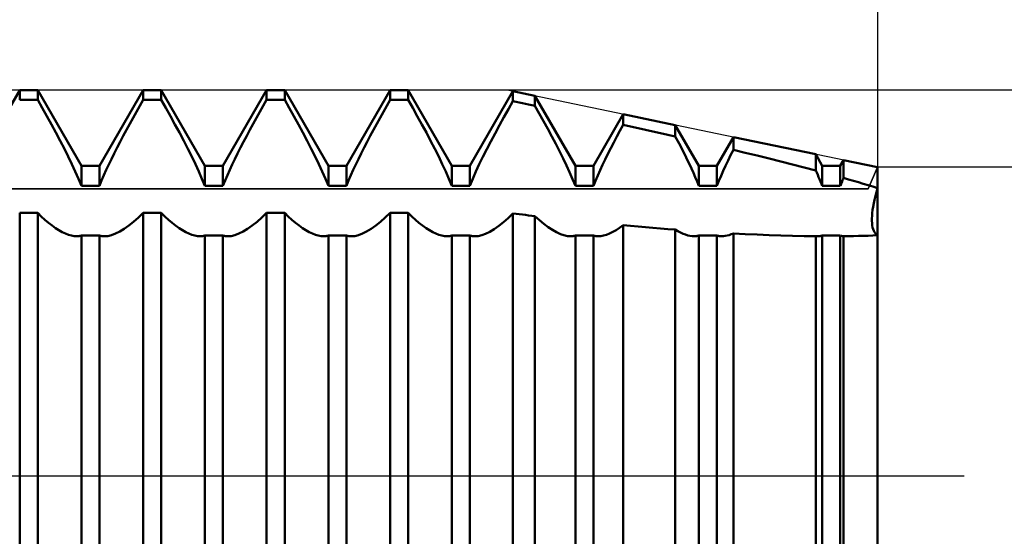
# Model space of a CAD drawing. Units: millimetres. Extents: x -27 to 103, y -36 to 38.
# Drawn here: x 64 to 71, y 0 to 3 of the extents above; entities that cross this region are included whole.
import ezdxf

# ---------------------------------------------------------------- set-up
doc = ezdxf.new("R2010")
doc.units = ezdxf.units.MM
doc.header["$LTSCALE"] = 4.4
doc.linetypes.add('LONGDASH_DASH', pattern=[0.85, 0.4, -0.2, 0.05, -0.2])
for name, color, linetype in [('1', 4, 'CONTINUOUS'), ('2', 7, 'CONTINUOUS'), ('4', 2, 'LONGDASH_DASH'), ('CUT', 1, 'CONTINUOUS'), ('NOCUT', 7, 'CONTINUOUS'), ('SK4', 2, 'LONGDASH_DASH')]:
    doc.layers.add(name, color=color, linetype=linetype)

msp = doc.modelspace()

# ---------------------------------------------------------------- linework, layer by layer
at = {"layer": '1', "color": 4, "linetype": 'CONTINUOUS', "lineweight": 50}
for p, q in [((64.1584, 2.0095), (64.4416, 2.5)), ((64.4416, 2.5), (64.5584, 2.5)), ((64.4416, 2.436), (64.4416, 2.5)), ((64.8416, 2.0095), (64.5584, 2.5)), ((64.5584, 2.436), (64.5584, 2.5)), ((64.9584, 2.0095), (65.2416, 2.5)), ((65.2416, 2.5), (65.3584, 2.5)), ((65.2416, 2.436), (65.2416, 2.5)), ((65.6416, 2.0095), (65.3584, 2.5)), ((65.3584, 2.436), (65.3584, 2.5)), ((65.7584, 2.0095), (66.0416, 2.5)), ((66.0416, 2.5), (66.1584, 2.5)), ((66.0416, 2.436), (66.0416, 2.5)), ((66.4416, 2.0095), (66.1584, 2.5)), ((66.1584, 2.436), (66.1584, 2.5)), ((66.5584, 2.0095), (66.8416, 2.5)), ((66.8416, 2.5), (66.9584, 2.5)), ((66.8416, 2.436), (66.8416, 2.5)), ((67.2416, 2.0095), (66.9584, 2.5)), ((66.9584, 2.436), (66.9584, 2.5)), ((67.3584, 2.0095), (67.6371, 2.4923)), ((67.7801, 2.4625), (67.6371, 2.4923)), ((67.6371, 2.4283), (67.6371, 2.4923)), ((64.4416, 2.436), (64.5584, 2.436)), ((64.5881, 2.3841), (64.5584, 2.436)), ((65.2198, 2.398), (65.2416, 2.436)), ((65.2416, 2.436), (65.3584, 2.436)), ((65.3881, 2.3841), (65.3584, 2.436)), ((66.0198, 2.398), (66.0416, 2.436)), ((66.0416, 2.436), (66.1584, 2.436)), ((66.1881, 2.3841), (66.1584, 2.436)), ((66.8198, 2.398), (66.8416, 2.436)), ((66.8416, 2.436), (66.9584, 2.436)), ((66.9881, 2.3841), (66.9584, 2.436)), ((67.6078, 2.3769), (67.6371, 2.4283)), ((67.6575, 2.424), (67.6371, 2.4283)), ((68.0416, 2.0095), (67.7801, 2.4625)), ((67.7801, 2.3982), (67.7801, 2.4625)), ((64.6178, 2.3312), (64.5881, 2.3841)), ((65.198, 2.3595), (65.2198, 2.398)), ((65.4178, 2.3312), (65.3881, 2.3841)), ((65.998, 2.3595), (66.0198, 2.398)), ((66.2178, 2.3312), (66.1881, 2.3841)), ((66.798, 2.3595), (66.8198, 2.398)), ((67.0178, 2.3312), (66.9881, 2.3841)), ((67.5785, 2.3246), (67.6078, 2.3769)), ((67.6778, 2.4197), (67.6575, 2.424)), ((67.6982, 2.4154), (67.6778, 2.4197)), ((67.7187, 2.4112), (67.6982, 2.4154)), ((67.7391, 2.4069), (67.7187, 2.4112)), ((67.7596, 2.4025), (67.7391, 2.4069)), ((67.7801, 2.3982), (67.7596, 2.4025)), ((67.8079, 2.3491), (67.7801, 2.3982)), ((64.6473, 2.2779), (64.6178, 2.3312)), ((65.1546, 2.2815), (65.1762, 2.3206)), ((65.1762, 2.3206), (65.198, 2.3595)), ((65.4473, 2.2779), (65.4178, 2.3312)), ((65.9546, 2.2815), (65.9762, 2.3206)), ((65.9762, 2.3206), (65.998, 2.3595)), ((66.2473, 2.2779), (66.2178, 2.3312)), ((66.7546, 2.2815), (66.7762, 2.3206)), ((66.7762, 2.3206), (66.798, 2.3595)), ((67.0473, 2.2779), (67.0178, 2.3312)), ((67.5495, 2.2721), (67.5785, 2.3246)), ((67.8355, 2.2994), (67.8079, 2.3491)), ((67.8627, 2.2496), (67.8355, 2.2994)), ((68.1584, 2.0095), (68.3512, 2.3435)), ((68.6894, 2.273), (68.3512, 2.3435)), ((68.3512, 2.2753), (68.3512, 2.3435)), ((64.6762, 2.2247), (64.6473, 2.2779)), ((65.1125, 2.2035), (65.1334, 2.2424)), ((65.1334, 2.2424), (65.1546, 2.2815)), ((65.4762, 2.2247), (65.4473, 2.2779)), ((65.9125, 2.2035), (65.9334, 2.2424)), ((65.9334, 2.2424), (65.9546, 2.2815)), ((66.2762, 2.2247), (66.2473, 2.2779)), ((66.7125, 2.2035), (66.7334, 2.2424)), ((66.7334, 2.2424), (66.7546, 2.2815)), ((67.0762, 2.2247), (67.0473, 2.2779)), ((67.5211, 2.2196), (67.5495, 2.2721)), ((67.8893, 2.2001), (67.8627, 2.2496)), ((68.3098, 2.1984), (68.3303, 2.2367)), ((68.3303, 2.2367), (68.3512, 2.2753)), ((68.3996, 2.2646), (68.3512, 2.2753)), ((68.4479, 2.2539), (68.3996, 2.2646)), ((68.4963, 2.2432), (68.4479, 2.2539)), ((68.5446, 2.2324), (68.4963, 2.2432)), ((68.8416, 2.0095), (68.6894, 2.273)), ((68.6894, 2.1998), (68.6894, 2.273)), ((64.7041, 2.1719), (64.6762, 2.2247)), ((64.7309, 2.12), (64.7041, 2.1719)), ((65.0922, 2.1649), (65.1125, 2.2035)), ((65.5041, 2.1719), (65.4762, 2.2247)), ((65.5309, 2.12), (65.5041, 2.1719)), ((65.8922, 2.1649), (65.9125, 2.2035)), ((66.3041, 2.1719), (66.2762, 2.2247)), ((66.3309, 2.12), (66.3041, 2.1719)), ((66.6922, 2.1649), (66.7125, 2.2035)), ((67.1041, 2.1719), (67.0762, 2.2247)), ((67.1309, 2.12), (67.1041, 2.1719)), ((67.4936, 2.1675), (67.5211, 2.2196)), ((67.915, 2.1511), (67.8893, 2.2001)), ((68.2899, 2.1604), (68.3098, 2.1984)), ((68.5929, 2.2216), (68.5446, 2.2324)), ((68.6412, 2.2107), (68.5929, 2.2216)), ((68.6894, 2.1998), (68.6412, 2.2107)), ((68.7059, 2.1686), (68.6894, 2.1998)), ((68.9584, 2.0095), (69.0653, 2.1947)), ((69.5988, 2.0836), (69.0653, 2.1947)), ((69.0653, 2.1127), (69.0653, 2.1947)), ((64.7562, 2.0695), (64.7309, 2.12)), ((65.0537, 2.0895), (65.0726, 2.1268)), ((65.0726, 2.1268), (65.0922, 2.1649)), ((65.5562, 2.0695), (65.5309, 2.12)), ((65.8537, 2.0895), (65.8726, 2.1268)), ((65.8726, 2.1268), (65.8922, 2.1649)), ((66.3562, 2.0695), (66.3309, 2.12)), ((66.6537, 2.0895), (66.6726, 2.1268)), ((66.6726, 2.1268), (66.6922, 2.1649)), ((67.1562, 2.0695), (67.1309, 2.12)), ((67.4424, 2.0667), (67.4673, 2.1165)), ((67.4673, 2.1165), (67.4936, 2.1675)), ((67.9395, 2.1031), (67.915, 2.1511)), ((68.2521, 2.0863), (68.2706, 2.123)), ((68.2706, 2.123), (68.2899, 2.1604)), ((68.7219, 2.1377), (68.7059, 2.1686)), ((68.7374, 2.1072), (68.7219, 2.1377)), ((68.7524, 2.0772), (68.7374, 2.1072)), ((69.0478, 2.0776), (69.0654, 2.1127)), ((69.1426, 2.0942), (69.0653, 2.1127)), ((64.7798, 2.0207), (64.7562, 2.0695)), ((65.0187, 2.0176), (65.0357, 2.053)), ((65.0357, 2.053), (65.0537, 2.0895)), ((65.5798, 2.0207), (65.5562, 2.0695)), ((65.8187, 2.0176), (65.8357, 2.053)), ((65.8357, 2.053), (65.8537, 2.0895)), ((66.3798, 2.0207), (66.3562, 2.0695)), ((66.6187, 2.0176), (66.6357, 2.053)), ((66.6357, 2.053), (66.6537, 2.0895)), ((67.1798, 2.0207), (67.1562, 2.0695)), ((67.4193, 2.0188), (67.4424, 2.0667)), ((67.9627, 2.0563), (67.9395, 2.1031)), ((67.9842, 2.0113), (67.9627, 2.0563)), ((68.2178, 2.0156), (68.2345, 2.0504)), ((68.2345, 2.0504), (68.2521, 2.0863)), ((68.7668, 2.0479), (68.7524, 2.0772)), ((68.7805, 2.0192), (68.7668, 2.0479)), ((69.0152, 2.0101), (69.0311, 2.0434)), ((69.0311, 2.0434), (69.0478, 2.0776)), ((69.2197, 2.0756), (69.1426, 2.0942)), ((69.2964, 2.0568), (69.2197, 2.0756)), ((69.3728, 2.0378), (69.2964, 2.0568)), ((69.6416, 2.0095), (69.5988, 2.0836)), ((69.5988, 1.9796), (69.5988, 2.0836)), ((69.7584, 2.0095), (69.7794, 2.0459)), ((70, 2), (69.7794, 2.0459)), ((69.7794, 1.9302), (69.7794, 2.0459)), ((64.8017, 1.9733), (64.7798, 2.0207)), ((64.8416, 2.0095), (64.9584, 2.0095)), ((64.8416, 1.8787), (64.8416, 2.0095)), ((64.9584, 1.8787), (64.9584, 2.0095)), ((64.9871, 1.9479), (65.0026, 1.9828)), ((65.0026, 1.9828), (65.0187, 2.0176)), ((65.6017, 1.9733), (65.5798, 2.0207)), ((65.6416, 2.0095), (65.7584, 2.0095)), ((65.6416, 1.8787), (65.6416, 2.0095)), ((65.7584, 1.8787), (65.7584, 2.0095)), ((65.7871, 1.9479), (65.8026, 1.9828)), ((65.8026, 1.9828), (65.8187, 2.0176)), ((66.4017, 1.9733), (66.3798, 2.0207)), ((66.4416, 2.0095), (66.5584, 2.0095)), ((66.4416, 1.8787), (66.4416, 2.0095)), ((66.5584, 1.8787), (66.5584, 2.0095)), ((66.5871, 1.9479), (66.6026, 1.9828)), ((66.6026, 1.9828), (66.6187, 2.0176)), ((67.2017, 1.9733), (67.1798, 2.0207)), ((67.2416, 2.0095), (67.3584, 2.0095)), ((67.2416, 1.8787), (67.2416, 2.0095)), ((67.3584, 1.8787), (67.3584, 2.0095)), ((67.3978, 1.972), (67.4193, 2.0188)), ((68.0045, 1.967), (67.9842, 2.0113)), ((68.0416, 2.0095), (68.1584, 2.0095)), ((68.0416, 1.8787), (68.0416, 2.0095)), ((68.1584, 1.8787), (68.1584, 2.0095)), ((68.1866, 1.9469), (68.202, 1.9813)), ((68.202, 1.9813), (68.2178, 2.0156)), ((68.7936, 1.9911), (68.7805, 2.0192)), ((68.8063, 1.9629), (68.7936, 1.9911)), ((68.8416, 2.0095), (68.9584, 2.0095)), ((68.8416, 1.8787), (68.8416, 2.0095)), ((68.9584, 1.8787), (68.9584, 2.0095)), ((69.0001, 1.9772), (69.0152, 2.0101)), ((69.4487, 2.0186), (69.3728, 2.0378)), ((69.5241, 1.9992), (69.4487, 2.0186)), ((69.5988, 1.9796), (69.5241, 1.9992)), ((69.6053, 1.9651), (69.5988, 1.9796)), ((69.6416, 2.0095), (69.7584, 2.0095)), ((69.6416, 1.8787), (69.6416, 2.0095)), ((69.7584, 1.8787), (69.7584, 2.0095)), ((70, -2), (70, 2)), ((64.8224, 1.9257), (64.8017, 1.9733)), ((64.8415, 1.8787), (64.8224, 1.9257)), ((64.9723, 1.9131), (64.9871, 1.9479)), ((65.6224, 1.9257), (65.6017, 1.9733)), ((65.6415, 1.8787), (65.6224, 1.9257)), ((65.7723, 1.9131), (65.7871, 1.9479)), ((66.4224, 1.9257), (66.4017, 1.9733)), ((66.4415, 1.8787), (66.4224, 1.9257)), ((66.5723, 1.9131), (66.5871, 1.9479)), ((67.2224, 1.9257), (67.2017, 1.9733)), ((67.2415, 1.8787), (67.2224, 1.9257)), ((67.3585, 1.8787), (67.3773, 1.9251)), ((67.3773, 1.9251), (67.3978, 1.972)), ((68.0238, 1.9226), (68.0045, 1.967)), ((68.0416, 1.8787), (68.0238, 1.9226)), ((68.1721, 1.9126), (68.1866, 1.9469)), ((68.8186, 1.9346), (68.8063, 1.9629)), ((68.8304, 1.9065), (68.8186, 1.9346)), ((68.9715, 1.9113), (68.9855, 1.9442)), ((68.9855, 1.9442), (69.0001, 1.9772)), ((69.6117, 1.9506), (69.6053, 1.9651)), ((69.618, 1.9361), (69.6117, 1.9506)), ((69.6242, 1.9217), (69.618, 1.9361)), ((69.6301, 1.9073), (69.6242, 1.9217)), ((69.7702, 1.9081), (69.7733, 1.9155)), ((69.7733, 1.9155), (69.7764, 1.9229)), ((69.7764, 1.9229), (69.7795, 1.9303)), ((69.8116, 1.9211), (69.7795, 1.9303)), ((69.8436, 1.9119), (69.8116, 1.9211)), ((64.8416, 1.8787), (64.9584, 1.8787)), ((64.9584, 1.8787), (64.9723, 1.9131)), ((65.6416, 1.8787), (65.7584, 1.8787)), ((65.7585, 1.8787), (65.7723, 1.9131)), ((66.4416, 1.8787), (66.5584, 1.8787)), ((66.5585, 1.8787), (66.5723, 1.9131)), ((67.2416, 1.8787), (67.3584, 1.8787)), ((68.0416, 1.8787), (68.1584, 1.8787)), ((68.1585, 1.8787), (68.1721, 1.9126)), ((68.8415, 1.8787), (68.8304, 1.9065)), ((68.8416, 1.8787), (68.9584, 1.8787)), ((68.9584, 1.8787), (68.9715, 1.9113)), ((69.6359, 1.8929), (69.6301, 1.9073)), ((69.6415, 1.8787), (69.6359, 1.8929)), ((69.6416, 1.8787), (69.7584, 1.8787)), ((69.7585, 1.8787), (69.7613, 1.886)), ((69.7613, 1.886), (69.7642, 1.8933)), ((69.7642, 1.8933), (69.7672, 1.9007)), ((69.7672, 1.9007), (69.7702, 1.9081)), ((69.8754, 1.9025), (69.8436, 1.9119)), ((69.907, 1.8932), (69.8754, 1.9025)), ((69.9383, 1.8837), (69.907, 1.8932)), ((69.9693, 1.8742), (69.9383, 1.8837)), ((70.0001, 1.8645), (69.9693, 1.8742)), ((69.9927, 1.8386), (70, 1.8644)), ((69.9927, 1.8386), (70, 1.8644)), ((69.9754, 1.7663), (69.9804, 1.7894)), ((69.9754, 1.7663), (69.9804, 1.7894)), ((69.9804, 1.7894), (69.9862, 1.8136)), ((69.9804, 1.7894), (69.9862, 1.8136)), ((69.9862, 1.8136), (69.9927, 1.8386)), ((69.9862, 1.8136), (69.9927, 1.8386)), ((69.9653, 1.7033), (69.9678, 1.7231)), ((69.9653, 1.7033), (69.9678, 1.7231)), ((69.9678, 1.7231), (69.9712, 1.7441)), ((69.9678, 1.7231), (69.9712, 1.7441)), ((69.9712, 1.7441), (69.9754, 1.7663)), ((69.9712, 1.7441), (69.9754, 1.7663)), ((64.4416, 1.7047), (64.5584, 1.7047)), ((64.4416, -1.7047), (64.4416, 1.7047)), ((64.5817, 1.6817), (64.5584, 1.7048)), ((64.5584, -1.7047), (64.5584, 1.7047)), ((64.6051, 1.66), (64.5817, 1.6817)), ((64.6284, 1.64), (64.6051, 1.66)), ((65.1794, 1.6465), (65.2105, 1.6743)), ((65.2105, 1.6743), (65.2416, 1.7048)), ((65.2416, 1.7047), (65.3584, 1.7047)), ((65.2416, -1.7047), (65.2416, 1.7047)), ((65.3817, 1.6817), (65.3584, 1.7048)), ((65.3584, -1.7047), (65.3584, 1.7047)), ((65.4051, 1.66), (65.3817, 1.6817)), ((65.4284, 1.64), (65.4051, 1.66)), ((65.9794, 1.6465), (66.0105, 1.6743)), ((66.0105, 1.6743), (66.0416, 1.7048)), ((66.0416, 1.7047), (66.1584, 1.7047)), ((66.0416, -1.7047), (66.0416, 1.7047)), ((66.1817, 1.6817), (66.1584, 1.7048)), ((66.1584, -1.7047), (66.1584, 1.7047)), ((66.2051, 1.66), (66.1817, 1.6817)), ((66.2284, 1.64), (66.2051, 1.66)), ((66.7794, 1.6465), (66.8105, 1.6743)), ((66.8105, 1.6743), (66.8416, 1.7048)), ((66.8416, 1.7047), (66.9584, 1.7047)), ((66.8416, -1.7047), (66.8416, 1.7047)), ((66.9817, 1.6817), (66.9584, 1.7048)), ((66.9584, -1.7047), (66.9584, 1.7047)), ((67.0051, 1.66), (66.9817, 1.6817)), ((67.0284, 1.64), (67.0051, 1.66)), ((67.5759, 1.6435), (67.6065, 1.6706)), ((67.6065, 1.6706), (67.6371, 1.7002)), ((67.6575, 1.6977), (67.6371, 1.7002)), ((67.6371, -1.7001), (67.6371, 1.7001)), ((67.6778, 1.6952), (67.6575, 1.6977)), ((67.6982, 1.6928), (67.6778, 1.6952)), ((67.7187, 1.6904), (67.6982, 1.6928)), ((67.7391, 1.688), (67.7187, 1.6904)), ((67.7596, 1.6856), (67.7391, 1.688)), ((67.7801, 1.6832), (67.7596, 1.6856)), ((67.8088, 1.6567), (67.7801, 1.6833)), ((67.7801, -1.6831), (67.7801, 1.6831)), ((69.9628, 1.6675), (69.9636, 1.6847)), ((69.9628, 1.6675), (69.9636, 1.6847)), ((69.9628, 1.6516), (69.9628, 1.6675)), ((69.9628, 1.6516), (69.9628, 1.6675)), ((69.9636, 1.6847), (69.9653, 1.7033)), ((69.9636, 1.6847), (69.9653, 1.7033)), ((64.6514, 1.6218), (64.6284, 1.64)), ((64.6741, 1.6056), (64.6514, 1.6218)), ((64.6962, 1.5916), (64.6741, 1.6056)), ((65.0894, 1.5833), (65.1185, 1.6007)), ((65.1185, 1.6007), (65.1486, 1.6218)), ((65.1486, 1.6218), (65.1794, 1.6465)), ((65.4514, 1.6218), (65.4284, 1.64)), ((65.4741, 1.6056), (65.4514, 1.6218)), ((65.4962, 1.5916), (65.4741, 1.6056)), ((65.8894, 1.5833), (65.9185, 1.6007)), ((65.9185, 1.6007), (65.9486, 1.6218)), ((65.9486, 1.6218), (65.9794, 1.6465)), ((66.2514, 1.6218), (66.2284, 1.64)), ((66.2741, 1.6056), (66.2514, 1.6218)), ((66.2962, 1.5916), (66.2741, 1.6056)), ((66.6894, 1.5833), (66.7185, 1.6007)), ((66.7185, 1.6007), (66.7486, 1.6218)), ((66.7486, 1.6218), (66.7794, 1.6465)), ((67.0514, 1.6218), (67.0284, 1.64)), ((67.0741, 1.6056), (67.0514, 1.6218)), ((67.0962, 1.5916), (67.0741, 1.6056)), ((67.4876, 1.5823), (67.5161, 1.5992)), ((67.5161, 1.5992), (67.5456, 1.6196)), ((67.5456, 1.6196), (67.5759, 1.6435)), ((67.8374, 1.6327), (67.8088, 1.6567)), ((67.8656, 1.6115), (67.8374, 1.6327)), ((67.893, 1.5935), (67.8656, 1.6115)), ((68.3057, 1.5927), (68.3282, 1.6072)), ((68.3282, 1.6072), (68.3512, 1.6238)), ((68.3996, 1.6195), (68.3512, 1.6238)), ((68.3512, -1.6238), (68.3512, 1.6238)), ((68.4479, 1.6152), (68.3996, 1.6195)), ((68.4963, 1.6111), (68.4479, 1.6152)), ((68.5446, 1.607), (68.4963, 1.6111)), ((68.5929, 1.6031), (68.5446, 1.607)), ((68.6412, 1.5993), (68.5929, 1.6031)), ((68.6894, 1.5956), (68.6412, 1.5993)), ((68.7066, 1.5855), (68.6894, 1.5957)), ((68.6894, -1.5956), (68.6894, 1.5956)), ((69.9636, 1.6367), (69.9628, 1.6516)), ((69.9636, 1.6367), (69.9628, 1.6516)), ((69.9653, 1.6227), (69.9636, 1.6367)), ((69.9653, 1.6227), (69.9636, 1.6367)), ((69.9678, 1.6099), (69.9653, 1.6227)), ((69.9678, 1.6099), (69.9653, 1.6227)), ((69.9712, 1.5981), (69.9678, 1.6099)), ((69.9712, 1.5981), (69.9678, 1.6099)), ((69.9754, 1.5876), (69.9712, 1.5981)), ((69.9754, 1.5876), (69.9712, 1.5981)), ((64.7176, 1.5796), (64.6962, 1.5916)), ((64.7382, 1.5697), (64.7176, 1.5796)), ((64.7579, 1.562), (64.7382, 1.5697)), ((64.7764, 1.5566), (64.7579, 1.562)), ((64.7939, 1.5533), (64.7764, 1.5566)), ((64.8106, 1.5522), (64.7939, 1.5533)), ((64.8106, 1.5522), (64.8161, 1.5523)), ((64.8161, 1.5523), (64.8214, 1.5527)), ((64.8214, 1.5527), (64.8266, 1.5534)), ((64.8266, 1.5534), (64.8317, 1.5543)), ((64.8317, 1.5543), (64.8367, 1.5556)), ((64.8367, 1.5556), (64.8415, 1.5571)), ((64.8416, 1.557), (64.9584, 1.557)), ((64.8416, -1.557), (64.8416, 1.557)), ((64.9633, 1.5556), (64.9584, 1.5571)), ((64.9584, -1.557), (64.9584, 1.557)), ((64.9683, 1.5543), (64.9633, 1.5556)), ((64.9734, 1.5534), (64.9683, 1.5543)), ((64.9786, 1.5527), (64.9734, 1.5534)), ((64.9839, 1.5523), (64.9786, 1.5527)), ((64.9894, 1.5522), (64.9839, 1.5523)), ((64.9894, 1.5522), (65.0119, 1.5541)), ((65.0119, 1.5541), (65.0358, 1.56)), ((65.0358, 1.56), (65.0618, 1.5697)), ((65.0618, 1.5697), (65.0894, 1.5833)), ((65.5176, 1.5796), (65.4962, 1.5916)), ((65.5382, 1.5697), (65.5176, 1.5796)), ((65.5579, 1.562), (65.5382, 1.5697)), ((65.5764, 1.5566), (65.5579, 1.562)), ((65.5939, 1.5533), (65.5764, 1.5566)), ((65.6106, 1.5522), (65.5939, 1.5533)), ((65.6106, 1.5522), (65.6161, 1.5523)), ((65.6161, 1.5523), (65.6214, 1.5527)), ((65.6214, 1.5527), (65.6266, 1.5534)), ((65.6266, 1.5534), (65.6318, 1.5543)), ((65.6318, 1.5543), (65.6367, 1.5556)), ((65.6367, 1.5556), (65.6415, 1.5571)), ((65.6416, 1.557), (65.7584, 1.557)), ((65.6416, -1.557), (65.6416, 1.557)), ((65.7584, -1.557), (65.7584, 1.557)), ((65.7633, 1.5556), (65.7585, 1.5571)), ((65.7683, 1.5543), (65.7633, 1.5556)), ((65.7734, 1.5534), (65.7683, 1.5543)), ((65.7786, 1.5527), (65.7734, 1.5534)), ((65.7839, 1.5523), (65.7786, 1.5527)), ((65.7894, 1.5522), (65.7839, 1.5523)), ((65.7894, 1.5522), (65.8119, 1.5541)), ((65.8119, 1.5541), (65.8358, 1.56)), ((65.8358, 1.56), (65.8618, 1.5697)), ((65.8618, 1.5697), (65.8894, 1.5833)), ((66.3176, 1.5796), (66.2962, 1.5916)), ((66.3382, 1.5697), (66.3176, 1.5796)), ((66.3579, 1.562), (66.3382, 1.5697)), ((66.3764, 1.5566), (66.3579, 1.562)), ((66.3939, 1.5533), (66.3764, 1.5566)), ((66.4106, 1.5522), (66.3939, 1.5533)), ((66.4106, 1.5522), (66.4161, 1.5523)), ((66.4161, 1.5523), (66.4214, 1.5527)), ((66.4214, 1.5527), (66.4266, 1.5534)), ((66.4266, 1.5534), (66.4317, 1.5543)), ((66.4317, 1.5543), (66.4367, 1.5556)), ((66.4367, 1.5556), (66.4415, 1.5571)), ((66.4416, 1.557), (66.5584, 1.557)), ((66.4416, -1.557), (66.4416, 1.557)), ((66.5584, -1.557), (66.5584, 1.557)), ((66.5633, 1.5556), (66.5585, 1.5571)), ((66.5683, 1.5543), (66.5633, 1.5556)), ((66.5734, 1.5534), (66.5683, 1.5543)), ((66.5786, 1.5527), (66.5734, 1.5534)), ((66.5839, 1.5523), (66.5786, 1.5527)), ((66.5894, 1.5522), (66.5839, 1.5523)), ((66.5894, 1.5522), (66.6119, 1.5541)), ((66.6119, 1.5541), (66.6358, 1.56)), ((66.6358, 1.56), (66.6618, 1.5697)), ((66.6618, 1.5697), (66.6894, 1.5833)), ((67.1176, 1.5796), (67.0962, 1.5916)), ((67.1382, 1.5697), (67.1176, 1.5796)), ((67.1579, 1.562), (67.1382, 1.5697)), ((67.1764, 1.5566), (67.1579, 1.562)), ((67.1939, 1.5533), (67.1764, 1.5566)), ((67.2106, 1.5522), (67.1939, 1.5533)), ((67.2106, 1.5522), (67.2161, 1.5523)), ((67.2161, 1.5523), (67.2214, 1.5527)), ((67.2214, 1.5527), (67.2266, 1.5534)), ((67.2266, 1.5534), (67.2317, 1.5543)), ((67.2317, 1.5543), (67.2367, 1.5556)), ((67.2367, 1.5556), (67.2415, 1.5571)), ((67.2416, 1.557), (67.3584, 1.557)), ((67.2416, -1.557), (67.2416, 1.557)), ((67.3584, -1.557), (67.3584, 1.557)), ((67.3633, 1.5556), (67.3585, 1.5571)), ((67.3682, 1.5543), (67.3633, 1.5556)), ((67.3734, 1.5534), (67.3682, 1.5543)), ((67.3786, 1.5527), (67.3734, 1.5534)), ((67.3839, 1.5523), (67.3786, 1.5527)), ((67.3894, 1.5522), (67.3839, 1.5523)), ((67.3894, 1.5522), (67.4115, 1.5541)), ((67.4115, 1.5541), (67.435, 1.5597)), ((67.435, 1.5597), (67.4605, 1.5692)), ((67.4605, 1.5692), (67.4876, 1.5823)), ((67.9194, 1.5787), (67.893, 1.5935)), ((67.9445, 1.5671), (67.9194, 1.5787)), ((67.9681, 1.5588), (67.9445, 1.5671)), ((67.99, 1.5538), (67.9681, 1.5588)), ((68.0107, 1.5522), (67.99, 1.5538)), ((68.0107, 1.5522), (68.0162, 1.5523)), ((68.0162, 1.5523), (68.0215, 1.5527)), ((68.0215, 1.5527), (68.0267, 1.5534)), ((68.0267, 1.5534), (68.0318, 1.5543)), ((68.0318, 1.5543), (68.0367, 1.5556)), ((68.0367, 1.5556), (68.0416, 1.5571)), ((68.0416, 1.557), (68.1584, 1.557)), ((68.0416, -1.557), (68.0416, 1.557)), ((68.1584, -1.557), (68.1584, 1.557)), ((68.1633, 1.5556), (68.1585, 1.5571)), ((68.1682, 1.5543), (68.1633, 1.5556)), ((68.1733, 1.5534), (68.1682, 1.5543)), ((68.1786, 1.5527), (68.1733, 1.5534)), ((68.1839, 1.5523), (68.1786, 1.5527)), ((68.1893, 1.5522), (68.1839, 1.5523)), ((68.1893, 1.5522), (68.2064, 1.5533)), ((68.2064, 1.5533), (68.2241, 1.5567)), ((68.2241, 1.5567), (68.2429, 1.5623)), ((68.2429, 1.5623), (68.2629, 1.5702)), ((68.2629, 1.5702), (68.2839, 1.5804)), ((68.2839, 1.5804), (68.3057, 1.5927)), ((68.7233, 1.5767), (68.7066, 1.5855)), ((68.7394, 1.5692), (68.7233, 1.5767)), ((68.7549, 1.5631), (68.7394, 1.5692)), ((68.7698, 1.5583), (68.7549, 1.5631)), ((68.7839, 1.5549), (68.7698, 1.5583)), ((68.7975, 1.5529), (68.7839, 1.5549)), ((68.8107, 1.5522), (68.7975, 1.5529)), ((68.8107, 1.5522), (68.8161, 1.5523)), ((68.8161, 1.5523), (68.8214, 1.5527)), ((68.8214, 1.5527), (68.8267, 1.5534)), ((68.8267, 1.5534), (68.8318, 1.5543)), ((68.8318, 1.5543), (68.8367, 1.5556)), ((68.8367, 1.5556), (68.8415, 1.5571)), ((68.8416, 1.557), (68.9584, 1.557)), ((68.8416, -1.557), (68.8416, 1.557)), ((68.9632, 1.5556), (68.9584, 1.5571)), ((68.9584, -1.557), (68.9584, 1.557)), ((68.9682, 1.5543), (68.9632, 1.5556)), ((68.9733, 1.5534), (68.9682, 1.5543)), ((68.9784, 1.5527), (68.9733, 1.5534)), ((68.9837, 1.5523), (68.9784, 1.5527)), ((68.9892, 1.5522), (68.9837, 1.5523)), ((68.9892, 1.5522), (69.0008, 1.5527)), ((69.0008, 1.5527), (69.0127, 1.5543)), ((69.0127, 1.5543), (69.0251, 1.5569)), ((69.0251, 1.5569), (69.038, 1.5607)), ((69.038, 1.5607), (69.0514, 1.5655)), ((69.0514, 1.5655), (69.0654, 1.5713)), ((69.1426, 1.5672), (69.0653, 1.5712)), ((69.0653, -1.5712), (69.0653, 1.5712)), ((69.2197, 1.5636), (69.1426, 1.5672)), ((69.2964, 1.5605), (69.2197, 1.5636)), ((69.3728, 1.5578), (69.2964, 1.5605)), ((69.4487, 1.5555), (69.3728, 1.5578)), ((69.5241, 1.5538), (69.4487, 1.5555)), ((69.5988, 1.5527), (69.5241, 1.5538)), ((69.6008, 1.5526), (69.5988, 1.5527)), ((69.5988, -1.5527), (69.5988, 1.5527)), ((69.6029, 1.5524), (69.6008, 1.5526)), ((69.6049, 1.5523), (69.6029, 1.5524)), ((69.6069, 1.5522), (69.6049, 1.5523)), ((69.6089, 1.5522), (69.6069, 1.5522)), ((69.6109, 1.5522), (69.6089, 1.5522)), ((69.6109, 1.5522), (69.6163, 1.5523)), ((69.6163, 1.5523), (69.6216, 1.5527)), ((69.6216, 1.5527), (69.6268, 1.5534)), ((69.6268, 1.5534), (69.6318, 1.5543)), ((69.6318, 1.5543), (69.6368, 1.5556)), ((69.6368, 1.5556), (69.6415, 1.5571)), ((69.6416, 1.557), (69.7584, 1.557)), ((69.6416, -1.557), (69.6416, 1.557)), ((69.7584, -1.557), (69.7584, 1.557)), ((69.7613, 1.5561), (69.7585, 1.5571)), ((69.7642, 1.5553), (69.7613, 1.5561)), ((69.7672, 1.5546), (69.7642, 1.5553)), ((69.7702, 1.5539), (69.7672, 1.5546)), ((69.7733, 1.5534), (69.7702, 1.5539)), ((69.7764, 1.553), (69.7733, 1.5534)), ((69.7795, 1.5526), (69.7764, 1.553)), ((69.7794, -1.5525), (69.7794, 1.5525)), ((69.7795, 1.5525), (69.8116, 1.5529)), ((69.8116, 1.5529), (69.8436, 1.5535)), ((69.8436, 1.5535), (69.8754, 1.5543)), ((69.8754, 1.5543), (69.907, 1.5552)), ((69.907, 1.5552), (69.9383, 1.5562)), ((69.9383, 1.5562), (69.9693, 1.5575)), ((69.9693, 1.5575), (70.0001, 1.559)), ((69.9804, 1.5784), (69.9754, 1.5876)), ((69.9804, 1.5784), (69.9754, 1.5876)), ((69.9862, 1.5706), (69.9804, 1.5784)), ((69.9862, 1.5706), (69.9804, 1.5784)), ((69.9927, 1.5642), (69.9862, 1.5706)), ((69.9927, 1.5642), (69.9862, 1.5706)), ((70, 1.5592), (69.9927, 1.5642)), ((70, 1.5592), (69.9927, 1.5642))]:
    msp.add_line(p, q, dxfattribs=at)
at = {"layer": '2', "color": 7, "linetype": 'CONTINUOUS', "lineweight": 25}
for p, q in [((70, 16), (70, 2)), ((98, 2.5), (67.6, 2.5)), ((83, 2), (70, 2))]:
    msp.add_line(p, q, dxfattribs=at)
at = {"layer": '4', "color": 2, "linetype": 'LONGDASH_DASH', "lineweight": 25}
msp.add_line((27, 0), (70, 0), dxfattribs=at)
at = {"layer": 'CUT', "color": 1, "linetype": 'CONTINUOUS', "lineweight": 25}
for p, q in [((67.6, 2.5), (48.5, 2.5)), ((70, 2), (67.6, 2.5)), ((69.9378, 1.8603), (70, 2)), ((48.5, 1.8603), (69.9378, 1.8603))]:
    msp.add_line(p, q, dxfattribs=at)
at = {"layer": 'NOCUT', "color": 7, "linetype": 'CONTINUOUS', "lineweight": 25}
for p, q in [((70, 2), (69.9378, 1.8603)), ((70, 0), (70, 2)), ((69.9378, 1.8603), (48.5, 1.8603)), ((27, 0), (70, 0))]:
    msp.add_line(p, q, dxfattribs=at)
at = {"layer": 'SK4', "color": 2, "linetype": 'LONGDASH_DASH', "lineweight": 25}
msp.add_line((-6, 0), (76, 0), dxfattribs=at)

doc.saveas('drawing.dxf')
